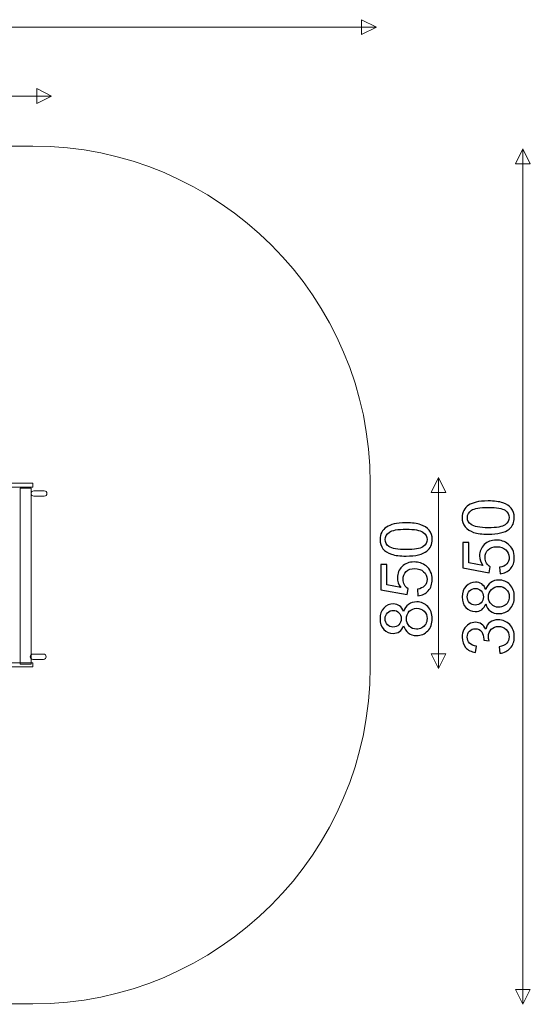
# Model space of a CAD drawing. Units: centimetres. Extents: x -6.88 to -0.33, y 7.75 to 12.4.
# Drawn here: x -2.6 to -0.33, y 7.75 to 12.13 of the extents above; entities that cross this region are included whole.
import ezdxf

# ---------------------------------------------------------------- set-up
doc = ezdxf.new("R2010")
doc.units = ezdxf.units.CM
doc.header["$MEASUREMENT"] = 0
doc.layers.add('layer 1', color=7, linetype='Continuous')

msp = doc.modelspace()

# ---------------------------------------------------------------- linework, layer by layer
at = {"layer": 'layer 1', "color": 7, "lineweight": 20}
for points in [[(-3.42236, 10.04951), (-2.5432, 10.04951), (-2.5432, 10.06799), (-3.42236, 10.06799), (-3.42236, 10.04951)], [(-2.59961, 9.26165), (-2.55155, 9.26165), (-2.55155, 10.04569), (-2.59961, 10.04569), (-2.59961, 9.26165)], [(-3.42236, 9.25039), (-2.5432, 9.25039), (-2.5432, 9.26887), (-3.42236, 9.26887), (-3.42236, 9.25039)]]:
    msp.add_lwpolyline(points, close=True, dxfattribs=at)
at = {"layer": 'layer 1', "color": 8, "lineweight": 20}
for points in [[(-6.87777, 12.09724), (-6.87777, 12.09724), (-1.0155, 12.09724), (-1.0155, 12.09724)], [(-4.87223, 11.79032), (-4.87223, 11.79032), (-2.46013, 11.79032), (-2.46013, 11.79032)], [(-0.36427, 7.74883), (-0.36427, 7.74883), (-0.36427, 11.55488), (-0.36427, 11.55488)], [(-0.74002, 9.24241), (-0.74002, 9.24241), (-0.74002, 10.09285), (-0.74002, 10.09285)]]:
    msp.add_open_spline(points, degree=3, dxfattribs=at)
for points, knots in [([(-1.0156, 12.09724), (-1.0156, 12.09724), (-1.08143, 12.13015), (-1.08143, 12.13015), (-1.08143, 12.13015), (-1.08143, 12.13015), (-1.08143, 12.06432), (-1.08143, 12.06432), (-1.08143, 12.06432), (-1.08143, 12.06432), (-1.0156, 12.09724), (-1.0156, 12.09724)], [0, 0, 0, 0, 0.25, 0.25, 0.25, 0.25, 0.5, 0.5, 0.5, 0.5, 1, 1, 1, 1]), ([(-2.46023, 11.79032), (-2.46023, 11.79032), (-2.52606, 11.82323), (-2.52606, 11.82323), (-2.52606, 11.82323), (-2.52606, 11.82323), (-2.52606, 11.7574), (-2.52606, 11.7574), (-2.52606, 11.7574), (-2.52606, 11.7574), (-2.46023, 11.79032), (-2.46023, 11.79032)], [0, 0, 0, 0, 0.25, 0.25, 0.25, 0.25, 0.5, 0.5, 0.5, 0.5, 1, 1, 1, 1]), ([(-4.92236, 11.43095), (-4.92236, 11.43095), (-4.92236, 11.56799), (-4.92236, 11.56799), (-4.92236, 11.56799), (-4.92236, 11.56799), (-2.54319, 11.56799), (-2.54319, 11.56799), (-2.54319, 11.56799), (-1.71702, 11.56799), (-1.04319, 10.89416), (-1.04319, 10.06799), (-1.04319, 10.06799), (-1.04319, 10.06799), (-1.04319, 9.25039), (-1.04319, 9.25039), (-1.04319, 9.25039), (-1.04319, 8.42422), (-1.71702, 7.75039), (-2.54319, 7.75039), (-2.54319, 7.75039), (-2.54319, 7.75039), (-4.92236, 7.75039), (-4.92236, 7.75039), (-4.92236, 7.75039), (-4.92236, 7.75039), (-4.92236, 7.88061), (-4.92236, 7.88061), (-4.92236, 7.88061), (-4.92236, 7.88061), (-5.37585, 7.88061), (-5.37585, 7.88061), (-5.37585, 7.88061), (-6.20202, 7.88061), (-6.87585, 8.55444), (-6.87585, 9.38061), (-6.87585, 9.38061), (-6.87585, 9.38061), (-6.87585, 9.93095), (-6.87585, 9.93095), (-6.87585, 9.93095), (-6.87585, 10.75712), (-6.20202, 11.43095), (-5.37585, 11.43095), (-5.37585, 11.43095), (-5.37585, 11.43095), (-4.92236, 11.43095), (-4.92236, 11.43095)], [0, 0, 0, 0, 0.0769231, 0.0769231, 0.0769231, 0.0769231, 0.1538462, 0.1538462, 0.1538462, 0.1538462, 0.2307692, 0.2307692, 0.2307692, 0.2307692, 0.3076923, 0.3076923, 0.3076923, 0.3076923, 0.3846154, 0.3846154, 0.3846154, 0.3846154, 0.4615385, 0.4615385, 0.4615385, 0.4615385, 0.5384615, 0.5384615, 0.5384615, 0.5384615, 0.6153846, 0.6153846, 0.6153846, 0.6153846, 0.6923077, 0.6923077, 0.6923077, 0.6923077, 0.7692308, 0.7692308, 0.7692308, 0.7692308, 0.8461538, 0.8461538, 0.8461538, 0.8461538, 1, 1, 1, 1]), ([(-0.36427, 11.55477), (-0.36427, 11.55477), (-0.39718, 11.48894), (-0.39718, 11.48894), (-0.39718, 11.48894), (-0.39718, 11.48894), (-0.33135, 11.48894), (-0.33135, 11.48894), (-0.33135, 11.48894), (-0.33135, 11.48894), (-0.36427, 11.55477), (-0.36427, 11.55477)], [0, 0, 0, 0, 0.25, 0.25, 0.25, 0.25, 0.5, 0.5, 0.5, 0.5, 1, 1, 1, 1]), ([(-0.74002, 10.09274), (-0.74002, 10.09274), (-0.77293, 10.02691), (-0.77293, 10.02691), (-0.77293, 10.02691), (-0.77293, 10.02691), (-0.7071, 10.02691), (-0.7071, 10.02691), (-0.7071, 10.02691), (-0.7071, 10.02691), (-0.74002, 10.09274), (-0.74002, 10.09274)], [0, 0, 0, 0, 0.25, 0.25, 0.25, 0.25, 0.5, 0.5, 0.5, 0.5, 1, 1, 1, 1]), ([(-2.53965, 10.03356), (-2.53965, 10.03356), (-2.49257, 10.03356), (-2.49257, 10.03356), (-2.49257, 10.03356), (-2.48602, 10.03356), (-2.48067, 10.02821), (-2.48067, 10.02166), (-2.48067, 10.02166), (-2.48067, 10.02166), (-2.48067, 10.02165), (-2.48067, 10.02165), (-2.48067, 10.02165), (-2.48067, 10.0151), (-2.48602, 10.00975), (-2.49257, 10.00975), (-2.49257, 10.00975), (-2.49257, 10.00975), (-2.53965, 10.00975), (-2.53965, 10.00975), (-2.53965, 10.00975), (-2.5462, 10.00975), (-2.55155, 10.0151), (-2.55155, 10.02165), (-2.55155, 10.02165), (-2.55155, 10.02165), (-2.55155, 10.02166), (-2.55155, 10.02166), (-2.55155, 10.02166), (-2.55155, 10.02821), (-2.5462, 10.03356), (-2.53965, 10.03356)], [0, 0, 0, 0, 0.1111111, 0.1111111, 0.1111111, 0.1111111, 0.2222222, 0.2222222, 0.2222222, 0.2222222, 0.3333333, 0.3333333, 0.3333333, 0.3333333, 0.4444444, 0.4444444, 0.4444444, 0.4444444, 0.5555556, 0.5555556, 0.5555556, 0.5555556, 0.6666667, 0.6666667, 0.6666667, 0.6666667, 0.7777778, 0.7777778, 0.7777778, 0.7777778, 1, 1, 1, 1]), ([(-2.54329, 9.30727), (-2.54329, 9.30727), (-2.49621, 9.30727), (-2.49621, 9.30727), (-2.49621, 9.30727), (-2.48966, 9.30727), (-2.48431, 9.30192), (-2.48431, 9.29537), (-2.48431, 9.29537), (-2.48431, 9.29537), (-2.48431, 9.29536), (-2.48431, 9.29536), (-2.48431, 9.29536), (-2.48431, 9.28881), (-2.48966, 9.28346), (-2.49621, 9.28346), (-2.49621, 9.28346), (-2.49621, 9.28346), (-2.54329, 9.28346), (-2.54329, 9.28346), (-2.54329, 9.28346), (-2.54984, 9.28346), (-2.55519, 9.28881), (-2.55519, 9.29536), (-2.55519, 9.29536), (-2.55519, 9.29536), (-2.55519, 9.29537), (-2.55519, 9.29537), (-2.55519, 9.29537), (-2.55519, 9.30192), (-2.54984, 9.30727), (-2.54329, 9.30727)], [0, 0, 0, 0, 0.1111111, 0.1111111, 0.1111111, 0.1111111, 0.2222222, 0.2222222, 0.2222222, 0.2222222, 0.3333333, 0.3333333, 0.3333333, 0.3333333, 0.4444444, 0.4444444, 0.4444444, 0.4444444, 0.5555556, 0.5555556, 0.5555556, 0.5555556, 0.6666667, 0.6666667, 0.6666667, 0.6666667, 0.7777778, 0.7777778, 0.7777778, 0.7777778, 1, 1, 1, 1]), ([(-0.74001, 9.24251), (-0.74001, 9.24251), (-0.77293, 9.30834), (-0.77293, 9.30834), (-0.77293, 9.30834), (-0.77293, 9.30834), (-0.7071, 9.30834), (-0.7071, 9.30834), (-0.7071, 9.30834), (-0.7071, 9.30834), (-0.74001, 9.24251), (-0.74001, 9.24251)], [0, 0, 0, 0, 0.25, 0.25, 0.25, 0.25, 0.5, 0.5, 0.5, 0.5, 1, 1, 1, 1]), ([(-0.36426, 7.74893), (-0.36426, 7.74893), (-0.39718, 7.81476), (-0.39718, 7.81476), (-0.39718, 7.81476), (-0.39718, 7.81476), (-0.33135, 7.81476), (-0.33135, 7.81476), (-0.33135, 7.81476), (-0.33135, 7.81476), (-0.36426, 7.74893), (-0.36426, 7.74893)], [0, 0, 0, 0, 0.25, 0.25, 0.25, 0.25, 0.5, 0.5, 0.5, 0.5, 1, 1, 1, 1])]:
    msp.add_open_spline(points, degree=3, knots=knots, dxfattribs=at)
at = {"layer": 'layer 1', "color": 8}
for points, knots in [([(-0.51838, 9.84072), (-0.54521, 9.84072), (-0.56691, 9.84347), (-0.58331, 9.84897), (-0.58331, 9.84897), (-0.59977, 9.85453), (-0.61242, 9.86273), (-0.62125, 9.87363), (-0.62125, 9.87363), (-0.63009, 9.88448), (-0.63448, 9.89818), (-0.63448, 9.91469), (-0.63448, 9.91469), (-0.63448, 9.92686), (-0.63205, 9.93755), (-0.62713, 9.94681), (-0.62713, 9.94681), (-0.62221, 9.95602), (-0.61512, 9.96364), (-0.60585, 9.96957), (-0.60585, 9.96957), (-0.59665, 9.97549), (-0.58538, 9.98015), (-0.57209, 9.98354), (-0.57209, 9.98354), (-0.55881, 9.98698), (-0.54087, 9.98867), (-0.51838, 9.98867), (-0.51838, 9.98867), (-0.49171, 9.98867), (-0.47012, 9.98592), (-0.45372, 9.98047), (-0.45372, 9.98047), (-0.43726, 9.97502), (-0.42462, 9.96682), (-0.41573, 9.95591), (-0.41573, 9.95591), (-0.40684, 9.94507), (-0.40239, 9.93131), (-0.40239, 9.91469), (-0.40239, 9.91469), (-0.40239, 9.89284), (-0.41017, 9.87564), (-0.42578, 9.86315), (-0.42578, 9.86315), (-0.44483, 9.84818), (-0.47568, 9.84072), (-0.51838, 9.84072)], [0, 0, 0, 0, 0.0769231, 0.0769231, 0.0769231, 0.0769231, 0.1538462, 0.1538462, 0.1538462, 0.1538462, 0.2307692, 0.2307692, 0.2307692, 0.2307692, 0.3076923, 0.3076923, 0.3076923, 0.3076923, 0.3846154, 0.3846154, 0.3846154, 0.3846154, 0.4615385, 0.4615385, 0.4615385, 0.4615385, 0.5384615, 0.5384615, 0.5384615, 0.5384615, 0.6153846, 0.6153846, 0.6153846, 0.6153846, 0.6923077, 0.6923077, 0.6923077, 0.6923077, 0.7692308, 0.7692308, 0.7692308, 0.7692308, 0.8461538, 0.8461538, 0.8461538, 0.8461538, 1, 1, 1, 1]), ([(-0.51828, 9.86929), (-0.48087, 9.86929), (-0.45599, 9.87363), (-0.44372, 9.88236), (-0.44372, 9.88236), (-0.43139, 9.89109), (-0.42525, 9.90189), (-0.42525, 9.91469), (-0.42525, 9.91469), (-0.42525, 9.9275), (-0.43144, 9.93829), (-0.44377, 9.94702), (-0.44377, 9.94702), (-0.45615, 9.95576), (-0.48097, 9.9601), (-0.51828, 9.9601), (-0.51828, 9.9601), (-0.55569, 9.9601), (-0.58056, 9.95576), (-0.59284, 9.94702), (-0.59284, 9.94702), (-0.60517, 9.93835), (-0.61131, 9.92745), (-0.61131, 9.91438), (-0.61131, 9.91438), (-0.61131, 9.90157), (-0.60585, 9.8913), (-0.59501, 9.88363), (-0.59501, 9.88363), (-0.5812, 9.87405), (-0.55558, 9.86929), (-0.51828, 9.86929)], [0, 0, 0, 0, 0.1111111, 0.1111111, 0.1111111, 0.1111111, 0.2222222, 0.2222222, 0.2222222, 0.2222222, 0.3333333, 0.3333333, 0.3333333, 0.3333333, 0.4444444, 0.4444444, 0.4444444, 0.4444444, 0.5555556, 0.5555556, 0.5555556, 0.5555556, 0.6666667, 0.6666667, 0.6666667, 0.6666667, 0.7777778, 0.7777778, 0.7777778, 0.7777778, 1, 1, 1, 1]), ([(-0.88354, 9.74336), (-0.91037, 9.74336), (-0.93207, 9.74611), (-0.94847, 9.75161), (-0.94847, 9.75161), (-0.96493, 9.75717), (-0.97758, 9.76537), (-0.98641, 9.77627), (-0.98641, 9.77627), (-0.99525, 9.78712), (-0.99964, 9.80082), (-0.99964, 9.81733), (-0.99964, 9.81733), (-0.99964, 9.8295), (-0.99721, 9.84019), (-0.99229, 9.84945), (-0.99229, 9.84945), (-0.98737, 9.85866), (-0.98028, 9.86628), (-0.97101, 9.87221), (-0.97101, 9.87221), (-0.96181, 9.87813), (-0.95054, 9.88279), (-0.93725, 9.88618), (-0.93725, 9.88618), (-0.92397, 9.88962), (-0.90603, 9.89131), (-0.88354, 9.89131), (-0.88354, 9.89131), (-0.85687, 9.89131), (-0.83528, 9.88856), (-0.81888, 9.88311), (-0.81888, 9.88311), (-0.80242, 9.87766), (-0.78978, 9.86946), (-0.78089, 9.85855), (-0.78089, 9.85855), (-0.772, 9.84771), (-0.76755, 9.83395), (-0.76755, 9.81733), (-0.76755, 9.81733), (-0.76755, 9.79548), (-0.77533, 9.77828), (-0.79094, 9.76579), (-0.79094, 9.76579), (-0.80999, 9.75082), (-0.84084, 9.74336), (-0.88354, 9.74336)], [0, 0, 0, 0, 0.0769231, 0.0769231, 0.0769231, 0.0769231, 0.1538462, 0.1538462, 0.1538462, 0.1538462, 0.2307692, 0.2307692, 0.2307692, 0.2307692, 0.3076923, 0.3076923, 0.3076923, 0.3076923, 0.3846154, 0.3846154, 0.3846154, 0.3846154, 0.4615385, 0.4615385, 0.4615385, 0.4615385, 0.5384615, 0.5384615, 0.5384615, 0.5384615, 0.6153846, 0.6153846, 0.6153846, 0.6153846, 0.6923077, 0.6923077, 0.6923077, 0.6923077, 0.7692308, 0.7692308, 0.7692308, 0.7692308, 0.8461538, 0.8461538, 0.8461538, 0.8461538, 1, 1, 1, 1]), ([(-0.88344, 9.77193), (-0.84603, 9.77193), (-0.82115, 9.77627), (-0.80888, 9.785), (-0.80888, 9.785), (-0.79655, 9.79373), (-0.79041, 9.80453), (-0.79041, 9.81733), (-0.79041, 9.81733), (-0.79041, 9.83014), (-0.7966, 9.84093), (-0.80893, 9.84966), (-0.80893, 9.84966), (-0.82131, 9.8584), (-0.84613, 9.86274), (-0.88344, 9.86274), (-0.88344, 9.86274), (-0.92085, 9.86274), (-0.94572, 9.8584), (-0.958, 9.84966), (-0.958, 9.84966), (-0.97033, 9.84099), (-0.97647, 9.83009), (-0.97647, 9.81702), (-0.97647, 9.81702), (-0.97647, 9.80421), (-0.97101, 9.79394), (-0.96017, 9.78627), (-0.96017, 9.78627), (-0.94636, 9.77669), (-0.92074, 9.77193), (-0.88344, 9.77193)], [0, 0, 0, 0, 0.1111111, 0.1111111, 0.1111111, 0.1111111, 0.2222222, 0.2222222, 0.2222222, 0.2222222, 0.3333333, 0.3333333, 0.3333333, 0.3333333, 0.4444444, 0.4444444, 0.4444444, 0.4444444, 0.5555556, 0.5555556, 0.5555556, 0.5555556, 0.6666667, 0.6666667, 0.6666667, 0.6666667, 0.7777778, 0.7777778, 0.7777778, 0.7777778, 1, 1, 1, 1]), ([(-0.46589, 9.66414), (-0.46589, 9.66414), (-0.46811, 9.69335), (-0.46811, 9.69335), (-0.46811, 9.69335), (-0.45388, 9.69551), (-0.44319, 9.70054), (-0.43599, 9.70837), (-0.43599, 9.70837), (-0.42885, 9.71621), (-0.42525, 9.72578), (-0.42525, 9.73705), (-0.42525, 9.73705), (-0.42525, 9.75065), (-0.43033, 9.76203), (-0.44044, 9.77129), (-0.44044, 9.77129), (-0.4506, 9.7805), (-0.46404, 9.7851), (-0.48076, 9.7851), (-0.48076, 9.7851), (-0.49669, 9.7851), (-0.50923, 9.78071), (-0.51844, 9.77187), (-0.51844, 9.77187), (-0.52764, 9.76304), (-0.53225, 9.75134), (-0.53225, 9.73679), (-0.53225, 9.73679), (-0.53225, 9.72774), (-0.53018, 9.71964), (-0.52606, 9.71245), (-0.52606, 9.71245), (-0.52193, 9.7053), (-0.51658, 9.6997), (-0.51002, 9.69557), (-0.51002, 9.69557), (-0.51002, 9.69557), (-0.51383, 9.66922), (-0.51383, 9.66922), (-0.51383, 9.66922), (-0.51383, 9.66922), (-0.63067, 9.69112), (-0.63067, 9.69112), (-0.63067, 9.69112), (-0.63067, 9.69112), (-0.63067, 9.80384), (-0.63067, 9.80384), (-0.63067, 9.80384), (-0.63067, 9.80384), (-0.604, 9.80384), (-0.604, 9.80384), (-0.604, 9.80384), (-0.604, 9.80384), (-0.604, 9.7134), (-0.604, 9.7134), (-0.604, 9.7134), (-0.604, 9.7134), (-0.54267, 9.70128), (-0.54267, 9.70128), (-0.54267, 9.70128), (-0.55225, 9.71488), (-0.55701, 9.72917), (-0.55701, 9.74409), (-0.55701, 9.74409), (-0.55701, 9.76388), (-0.55013, 9.7806), (-0.53638, 9.7942), (-0.53638, 9.7942), (-0.52262, 9.8078), (-0.50494, 9.81463), (-0.48335, 9.81463), (-0.48335, 9.81463), (-0.46277, 9.81463), (-0.44499, 9.80865), (-0.43001, 9.79669), (-0.43001, 9.79669), (-0.4116, 9.78214), (-0.40239, 9.76224), (-0.40239, 9.73705), (-0.40239, 9.73705), (-0.40239, 9.71642), (-0.40821, 9.69959), (-0.4198, 9.68652), (-0.4198, 9.68652), (-0.43139, 9.67345), (-0.44673, 9.66599), (-0.46589, 9.66414)], [0, 0, 0, 0, 0.0434783, 0.0434783, 0.0434783, 0.0434783, 0.0869565, 0.0869565, 0.0869565, 0.0869565, 0.1304348, 0.1304348, 0.1304348, 0.1304348, 0.173913, 0.173913, 0.173913, 0.173913, 0.2173913, 0.2173913, 0.2173913, 0.2173913, 0.2608696, 0.2608696, 0.2608696, 0.2608696, 0.3043478, 0.3043478, 0.3043478, 0.3043478, 0.3478261, 0.3478261, 0.3478261, 0.3478261, 0.3913043, 0.3913043, 0.3913043, 0.3913043, 0.4347826, 0.4347826, 0.4347826, 0.4347826, 0.4782609, 0.4782609, 0.4782609, 0.4782609, 0.5217391, 0.5217391, 0.5217391, 0.5217391, 0.5652174, 0.5652174, 0.5652174, 0.5652174, 0.6086957, 0.6086957, 0.6086957, 0.6086957, 0.6521739, 0.6521739, 0.6521739, 0.6521739, 0.6956522, 0.6956522, 0.6956522, 0.6956522, 0.7391304, 0.7391304, 0.7391304, 0.7391304, 0.7826087, 0.7826087, 0.7826087, 0.7826087, 0.826087, 0.826087, 0.826087, 0.826087, 0.8695652, 0.8695652, 0.8695652, 0.8695652, 0.9130435, 0.9130435, 0.9130435, 0.9130435, 1, 1, 1, 1]), ([(-0.83105, 9.56678), (-0.83105, 9.56678), (-0.83327, 9.59599), (-0.83327, 9.59599), (-0.83327, 9.59599), (-0.81904, 9.59815), (-0.80835, 9.60318), (-0.80115, 9.61101), (-0.80115, 9.61101), (-0.79401, 9.61885), (-0.79041, 9.62842), (-0.79041, 9.63969), (-0.79041, 9.63969), (-0.79041, 9.65329), (-0.79549, 9.66467), (-0.8056, 9.67393), (-0.8056, 9.67393), (-0.81576, 9.68314), (-0.8292, 9.68774), (-0.84592, 9.68774), (-0.84592, 9.68774), (-0.86185, 9.68774), (-0.87439, 9.68335), (-0.8836, 9.67451), (-0.8836, 9.67451), (-0.8928, 9.66568), (-0.89741, 9.65398), (-0.89741, 9.63943), (-0.89741, 9.63943), (-0.89741, 9.63038), (-0.89534, 9.62228), (-0.89122, 9.61509), (-0.89122, 9.61509), (-0.88709, 9.60794), (-0.88174, 9.60234), (-0.87518, 9.59821), (-0.87518, 9.59821), (-0.87518, 9.59821), (-0.87899, 9.57186), (-0.87899, 9.57186), (-0.87899, 9.57186), (-0.87899, 9.57186), (-0.99583, 9.59376), (-0.99583, 9.59376), (-0.99583, 9.59376), (-0.99583, 9.59376), (-0.99583, 9.70648), (-0.99583, 9.70648), (-0.99583, 9.70648), (-0.99583, 9.70648), (-0.96916, 9.70648), (-0.96916, 9.70648), (-0.96916, 9.70648), (-0.96916, 9.70648), (-0.96916, 9.61604), (-0.96916, 9.61604), (-0.96916, 9.61604), (-0.96916, 9.61604), (-0.90783, 9.60392), (-0.90783, 9.60392), (-0.90783, 9.60392), (-0.91741, 9.61752), (-0.92217, 9.63181), (-0.92217, 9.64673), (-0.92217, 9.64673), (-0.92217, 9.66652), (-0.91529, 9.68324), (-0.90154, 9.69684), (-0.90154, 9.69684), (-0.88778, 9.71044), (-0.8701, 9.71727), (-0.84851, 9.71727), (-0.84851, 9.71727), (-0.82793, 9.71727), (-0.81015, 9.71129), (-0.79517, 9.69933), (-0.79517, 9.69933), (-0.77676, 9.68478), (-0.76755, 9.66488), (-0.76755, 9.63969), (-0.76755, 9.63969), (-0.76755, 9.61906), (-0.77337, 9.60223), (-0.78496, 9.58916), (-0.78496, 9.58916), (-0.79655, 9.57609), (-0.81189, 9.56863), (-0.83105, 9.56678)], [0, 0, 0, 0, 0.0434783, 0.0434783, 0.0434783, 0.0434783, 0.0869565, 0.0869565, 0.0869565, 0.0869565, 0.1304348, 0.1304348, 0.1304348, 0.1304348, 0.173913, 0.173913, 0.173913, 0.173913, 0.2173913, 0.2173913, 0.2173913, 0.2173913, 0.2608696, 0.2608696, 0.2608696, 0.2608696, 0.3043478, 0.3043478, 0.3043478, 0.3043478, 0.3478261, 0.3478261, 0.3478261, 0.3478261, 0.3913043, 0.3913043, 0.3913043, 0.3913043, 0.4347826, 0.4347826, 0.4347826, 0.4347826, 0.4782609, 0.4782609, 0.4782609, 0.4782609, 0.5217391, 0.5217391, 0.5217391, 0.5217391, 0.5652174, 0.5652174, 0.5652174, 0.5652174, 0.6086957, 0.6086957, 0.6086957, 0.6086957, 0.6521739, 0.6521739, 0.6521739, 0.6521739, 0.6956522, 0.6956522, 0.6956522, 0.6956522, 0.7391304, 0.7391304, 0.7391304, 0.7391304, 0.7826087, 0.7826087, 0.7826087, 0.7826087, 0.826087, 0.826087, 0.826087, 0.826087, 0.8695652, 0.8695652, 0.8695652, 0.8695652, 0.9130435, 0.9130435, 0.9130435, 0.9130435, 1, 1, 1, 1]), ([(-0.52944, 9.53058), (-0.53368, 9.51899), (-0.53976, 9.51042), (-0.54759, 9.50481), (-0.54759, 9.50481), (-0.55548, 9.49925), (-0.5649, 9.49645), (-0.57585, 9.49645), (-0.57585, 9.49645), (-0.59241, 9.49645), (-0.60628, 9.50237), (-0.61755, 9.51423), (-0.61755, 9.51423), (-0.62882, 9.52613), (-0.63448, 9.5419), (-0.63448, 9.56164), (-0.63448, 9.56164), (-0.63448, 9.58143), (-0.62871, 9.59741), (-0.61718, 9.60948), (-0.61718, 9.60948), (-0.60564, 9.62154), (-0.59162, 9.62757), (-0.57506, 9.62757), (-0.57506, 9.62757), (-0.56453, 9.62757), (-0.55532, 9.62482), (-0.54754, 9.61932), (-0.54754, 9.61932), (-0.53971, 9.61381), (-0.53368, 9.60545), (-0.52944, 9.59418), (-0.52944, 9.59418), (-0.52489, 9.6081), (-0.51759, 9.61863), (-0.50743, 9.62588), (-0.50743, 9.62588), (-0.49732, 9.63313), (-0.48526, 9.63678), (-0.47118, 9.63678), (-0.47118, 9.63678), (-0.45176, 9.63678), (-0.43546, 9.6299), (-0.42223, 9.6162), (-0.42223, 9.6162), (-0.409, 9.60244), (-0.40239, 9.58439), (-0.40239, 9.56201), (-0.40239, 9.56201), (-0.40239, 9.53963), (-0.409, 9.52158), (-0.42229, 9.50782), (-0.42229, 9.50782), (-0.43557, 9.49412), (-0.45213, 9.48724), (-0.47198, 9.48724), (-0.47198, 9.48724), (-0.48674, 9.48724), (-0.49912, 9.49099), (-0.50907, 9.49851), (-0.50907, 9.49851), (-0.51907, 9.50602), (-0.52584, 9.51671), (-0.52944, 9.53058)], [0, 0, 0, 0, 0.0588235, 0.0588235, 0.0588235, 0.0588235, 0.1176471, 0.1176471, 0.1176471, 0.1176471, 0.1764706, 0.1764706, 0.1764706, 0.1764706, 0.2352941, 0.2352941, 0.2352941, 0.2352941, 0.2941176, 0.2941176, 0.2941176, 0.2941176, 0.3529412, 0.3529412, 0.3529412, 0.3529412, 0.4117647, 0.4117647, 0.4117647, 0.4117647, 0.4705882, 0.4705882, 0.4705882, 0.4705882, 0.5294118, 0.5294118, 0.5294118, 0.5294118, 0.5882353, 0.5882353, 0.5882353, 0.5882353, 0.6470588, 0.6470588, 0.6470588, 0.6470588, 0.7058824, 0.7058824, 0.7058824, 0.7058824, 0.7647059, 0.7647059, 0.7647059, 0.7647059, 0.8235294, 0.8235294, 0.8235294, 0.8235294, 0.8823529, 0.8823529, 0.8823529, 0.8823529, 1, 1, 1, 1]), ([(-0.57686, 9.52502), (-0.56606, 9.52502), (-0.55728, 9.52846), (-0.55045, 9.53529), (-0.55045, 9.53529), (-0.54362, 9.54217), (-0.54019, 9.55116), (-0.54019, 9.56233), (-0.54019, 9.56233), (-0.54019, 9.57317), (-0.54357, 9.58196), (-0.55035, 9.58878), (-0.55035, 9.58878), (-0.55712, 9.59561), (-0.56543, 9.599), (-0.57527, 9.599), (-0.57527, 9.599), (-0.58553, 9.599), (-0.59416, 9.59551), (-0.60115, 9.58847), (-0.60115, 9.58847), (-0.60813, 9.58148), (-0.61162, 9.57265), (-0.61162, 9.56201), (-0.61162, 9.56201), (-0.61162, 9.55127), (-0.60818, 9.54243), (-0.60136, 9.53544), (-0.60136, 9.53544), (-0.59453, 9.52851), (-0.58638, 9.52502), (-0.57686, 9.52502)], [0, 0, 0, 0, 0.1111111, 0.1111111, 0.1111111, 0.1111111, 0.2222222, 0.2222222, 0.2222222, 0.2222222, 0.3333333, 0.3333333, 0.3333333, 0.3333333, 0.4444444, 0.4444444, 0.4444444, 0.4444444, 0.5555556, 0.5555556, 0.5555556, 0.5555556, 0.6666667, 0.6666667, 0.6666667, 0.6666667, 0.7777778, 0.7777778, 0.7777778, 0.7777778, 1, 1, 1, 1]), ([(-0.47176, 9.51581), (-0.46377, 9.51581), (-0.4561, 9.51766), (-0.44864, 9.52137), (-0.44864, 9.52137), (-0.44123, 9.52507), (-0.43546, 9.53068), (-0.43139, 9.5382), (-0.43139, 9.5382), (-0.42731, 9.54566), (-0.42525, 9.5537), (-0.42525, 9.56222), (-0.42525, 9.56222), (-0.42525, 9.57566), (-0.42954, 9.58667), (-0.43811, 9.59529), (-0.43811, 9.59529), (-0.44668, 9.60392), (-0.45758, 9.60821), (-0.47081, 9.60821), (-0.47081, 9.60821), (-0.48425, 9.60821), (-0.49536, 9.60376), (-0.50415, 9.59492), (-0.50415, 9.59492), (-0.51293, 9.58603), (-0.51733, 9.57481), (-0.51733, 9.56132), (-0.51733, 9.56132), (-0.51733, 9.54809), (-0.51299, 9.53724), (-0.50431, 9.52867), (-0.50431, 9.52867), (-0.49563, 9.5201), (-0.48478, 9.51581), (-0.47176, 9.51581)], [0, 0, 0, 0, 0.1, 0.1, 0.1, 0.1, 0.2, 0.2, 0.2, 0.2, 0.3, 0.3, 0.3, 0.3, 0.4, 0.4, 0.4, 0.4, 0.5, 0.5, 0.5, 0.5, 0.6, 0.6, 0.6, 0.6, 0.7, 0.7, 0.7, 0.7, 0.8, 0.8, 0.8, 0.8, 1, 1, 1, 1]), ([(-0.8946, 9.43322), (-0.89884, 9.42163), (-0.90492, 9.41306), (-0.91275, 9.40745), (-0.91275, 9.40745), (-0.92064, 9.40189), (-0.93006, 9.39909), (-0.94101, 9.39909), (-0.94101, 9.39909), (-0.95757, 9.39909), (-0.97144, 9.40501), (-0.98271, 9.41687), (-0.98271, 9.41687), (-0.99398, 9.42877), (-0.99964, 9.44454), (-0.99964, 9.46428), (-0.99964, 9.46428), (-0.99964, 9.48407), (-0.99387, 9.50005), (-0.98234, 9.51212), (-0.98234, 9.51212), (-0.9708, 9.52418), (-0.95678, 9.53021), (-0.94022, 9.53021), (-0.94022, 9.53021), (-0.92969, 9.53021), (-0.92048, 9.52746), (-0.9127, 9.52196), (-0.9127, 9.52196), (-0.90487, 9.51645), (-0.89884, 9.50809), (-0.8946, 9.49682), (-0.8946, 9.49682), (-0.89005, 9.51074), (-0.88275, 9.52127), (-0.87259, 9.52852), (-0.87259, 9.52852), (-0.86248, 9.53577), (-0.85042, 9.53942), (-0.83634, 9.53942), (-0.83634, 9.53942), (-0.81692, 9.53942), (-0.80062, 9.53254), (-0.78739, 9.51884), (-0.78739, 9.51884), (-0.77416, 9.50508), (-0.76755, 9.48703), (-0.76755, 9.46465), (-0.76755, 9.46465), (-0.76755, 9.44227), (-0.77416, 9.42422), (-0.78745, 9.41046), (-0.78745, 9.41046), (-0.80073, 9.39676), (-0.81729, 9.38988), (-0.83714, 9.38988), (-0.83714, 9.38988), (-0.8519, 9.38988), (-0.86428, 9.39363), (-0.87423, 9.40115), (-0.87423, 9.40115), (-0.88423, 9.40866), (-0.891, 9.41935), (-0.8946, 9.43322)], [0, 0, 0, 0, 0.0588235, 0.0588235, 0.0588235, 0.0588235, 0.1176471, 0.1176471, 0.1176471, 0.1176471, 0.1764706, 0.1764706, 0.1764706, 0.1764706, 0.2352941, 0.2352941, 0.2352941, 0.2352941, 0.2941176, 0.2941176, 0.2941176, 0.2941176, 0.3529412, 0.3529412, 0.3529412, 0.3529412, 0.4117647, 0.4117647, 0.4117647, 0.4117647, 0.4705882, 0.4705882, 0.4705882, 0.4705882, 0.5294118, 0.5294118, 0.5294118, 0.5294118, 0.5882353, 0.5882353, 0.5882353, 0.5882353, 0.6470588, 0.6470588, 0.6470588, 0.6470588, 0.7058824, 0.7058824, 0.7058824, 0.7058824, 0.7647059, 0.7647059, 0.7647059, 0.7647059, 0.8235294, 0.8235294, 0.8235294, 0.8235294, 0.8823529, 0.8823529, 0.8823529, 0.8823529, 1, 1, 1, 1]), ([(-0.83692, 9.41845), (-0.82893, 9.41845), (-0.82126, 9.4203), (-0.8138, 9.42401), (-0.8138, 9.42401), (-0.80639, 9.42771), (-0.80062, 9.43332), (-0.79655, 9.44084), (-0.79655, 9.44084), (-0.79247, 9.4483), (-0.79041, 9.45634), (-0.79041, 9.46486), (-0.79041, 9.46486), (-0.79041, 9.4783), (-0.7947, 9.48931), (-0.80327, 9.49793), (-0.80327, 9.49793), (-0.81184, 9.50656), (-0.82274, 9.51085), (-0.83597, 9.51085), (-0.83597, 9.51085), (-0.84941, 9.51085), (-0.86052, 9.5064), (-0.86931, 9.49756), (-0.86931, 9.49756), (-0.87809, 9.48867), (-0.88249, 9.47745), (-0.88249, 9.46396), (-0.88249, 9.46396), (-0.88249, 9.45073), (-0.87815, 9.43988), (-0.86947, 9.43131), (-0.86947, 9.43131), (-0.86079, 9.42274), (-0.84994, 9.41845), (-0.83692, 9.41845)], [0, 0, 0, 0, 0.1, 0.1, 0.1, 0.1, 0.2, 0.2, 0.2, 0.2, 0.3, 0.3, 0.3, 0.3, 0.4, 0.4, 0.4, 0.4, 0.5, 0.5, 0.5, 0.5, 0.6, 0.6, 0.6, 0.6, 0.7, 0.7, 0.7, 0.7, 0.8, 0.8, 0.8, 0.8, 1, 1, 1, 1]), ([(-0.94202, 9.42766), (-0.93122, 9.42766), (-0.92244, 9.4311), (-0.91561, 9.43793), (-0.91561, 9.43793), (-0.90878, 9.44481), (-0.90535, 9.4538), (-0.90535, 9.46497), (-0.90535, 9.46497), (-0.90535, 9.47581), (-0.90873, 9.4846), (-0.91551, 9.49142), (-0.91551, 9.49142), (-0.92228, 9.49825), (-0.93059, 9.50164), (-0.94043, 9.50164), (-0.94043, 9.50164), (-0.95069, 9.50164), (-0.95932, 9.49815), (-0.96631, 9.49111), (-0.96631, 9.49111), (-0.97329, 9.48412), (-0.97678, 9.47529), (-0.97678, 9.46465), (-0.97678, 9.46465), (-0.97678, 9.45391), (-0.97334, 9.44507), (-0.96652, 9.43808), (-0.96652, 9.43808), (-0.95969, 9.43115), (-0.95154, 9.42766), (-0.94202, 9.42766)], [0, 0, 0, 0, 0.1111111, 0.1111111, 0.1111111, 0.1111111, 0.2222222, 0.2222222, 0.2222222, 0.2222222, 0.3333333, 0.3333333, 0.3333333, 0.3333333, 0.4444444, 0.4444444, 0.4444444, 0.4444444, 0.5555556, 0.5555556, 0.5555556, 0.5555556, 0.6666667, 0.6666667, 0.6666667, 0.6666667, 0.7777778, 0.7777778, 0.7777778, 0.7777778, 1, 1, 1, 1]), ([(-0.46653, 9.31098), (-0.46653, 9.31098), (-0.47034, 9.33892), (-0.47034, 9.33892), (-0.47034, 9.33892), (-0.45446, 9.34214), (-0.44303, 9.34754), (-0.43605, 9.35521), (-0.43605, 9.35521), (-0.42906, 9.36289), (-0.42557, 9.37231), (-0.42557, 9.38347), (-0.42557, 9.38347), (-0.42557, 9.3967), (-0.43012, 9.40787), (-0.43922, 9.41686), (-0.43922, 9.41686), (-0.44832, 9.42586), (-0.45959, 9.43036), (-0.47303, 9.43036), (-0.47303, 9.43036), (-0.48584, 9.43036), (-0.49642, 9.42617), (-0.50478, 9.41776), (-0.50478, 9.41776), (-0.51309, 9.4094), (-0.51727, 9.39876), (-0.51727, 9.3858), (-0.51727, 9.3858), (-0.51727, 9.38051), (-0.51621, 9.37395), (-0.51415, 9.36606), (-0.51415, 9.36606), (-0.51415, 9.36606), (-0.5386, 9.36918), (-0.5386, 9.36918), (-0.5386, 9.36918), (-0.53839, 9.37104), (-0.53828, 9.37257), (-0.53828, 9.37368), (-0.53828, 9.37368), (-0.53828, 9.38564), (-0.5414, 9.39633), (-0.54759, 9.40591), (-0.54759, 9.40591), (-0.55378, 9.41543), (-0.56331, 9.4202), (-0.57617, 9.4202), (-0.57617, 9.4202), (-0.58638, 9.4202), (-0.59485, 9.4167), (-0.60157, 9.40977), (-0.60157, 9.40977), (-0.60829, 9.40284), (-0.61162, 9.3939), (-0.61162, 9.38294), (-0.61162, 9.38294), (-0.61162, 9.37204), (-0.60818, 9.36299), (-0.6013, 9.35574), (-0.6013, 9.35574), (-0.59442, 9.34849), (-0.58411, 9.34384), (-0.57035, 9.34177), (-0.57035, 9.34177), (-0.57035, 9.34177), (-0.57543, 9.31383), (-0.57543, 9.31383), (-0.57543, 9.31383), (-0.59416, 9.31727), (-0.60871, 9.325), (-0.61903, 9.33712), (-0.61903, 9.33712), (-0.62935, 9.34918), (-0.63448, 9.36426), (-0.63448, 9.38225), (-0.63448, 9.38225), (-0.63448, 9.39464), (-0.63184, 9.40607), (-0.62649, 9.41649), (-0.62649, 9.41649), (-0.6212, 9.42697), (-0.61395, 9.43496), (-0.6048, 9.44046), (-0.6048, 9.44046), (-0.59559, 9.44602), (-0.58585, 9.44877), (-0.57553, 9.44877), (-0.57553, 9.44877), (-0.56574, 9.44877), (-0.55685, 9.44612), (-0.54881, 9.44089), (-0.54881, 9.44089), (-0.54077, 9.43559), (-0.53436, 9.42776), (-0.5296, 9.41744), (-0.5296, 9.41744), (-0.52653, 9.43088), (-0.52008, 9.44131), (-0.51029, 9.44877), (-0.51029, 9.44877), (-0.50055, 9.45618), (-0.48827, 9.45988), (-0.47362, 9.45988), (-0.47362, 9.45988), (-0.45377, 9.45988), (-0.43689, 9.45263), (-0.42308, 9.43819), (-0.42308, 9.43819), (-0.40927, 9.42369), (-0.40239, 9.40538), (-0.40239, 9.38326), (-0.40239, 9.38326), (-0.40239, 9.36331), (-0.40832, 9.34675), (-0.42022, 9.33357), (-0.42022, 9.33357), (-0.43213, 9.32034), (-0.44758, 9.31283), (-0.46653, 9.31098)], [0, 0, 0, 0, 0.0322581, 0.0322581, 0.0322581, 0.0322581, 0.0645161, 0.0645161, 0.0645161, 0.0645161, 0.0967742, 0.0967742, 0.0967742, 0.0967742, 0.1290323, 0.1290323, 0.1290323, 0.1290323, 0.1612903, 0.1612903, 0.1612903, 0.1612903, 0.1935484, 0.1935484, 0.1935484, 0.1935484, 0.2258065, 0.2258065, 0.2258065, 0.2258065, 0.2580645, 0.2580645, 0.2580645, 0.2580645, 0.2903226, 0.2903226, 0.2903226, 0.2903226, 0.3225806, 0.3225806, 0.3225806, 0.3225806, 0.3548387, 0.3548387, 0.3548387, 0.3548387, 0.3870968, 0.3870968, 0.3870968, 0.3870968, 0.4193548, 0.4193548, 0.4193548, 0.4193548, 0.4516129, 0.4516129, 0.4516129, 0.4516129, 0.483871, 0.483871, 0.483871, 0.483871, 0.516129, 0.516129, 0.516129, 0.516129, 0.5483871, 0.5483871, 0.5483871, 0.5483871, 0.5806452, 0.5806452, 0.5806452, 0.5806452, 0.6129032, 0.6129032, 0.6129032, 0.6129032, 0.6451613, 0.6451613, 0.6451613, 0.6451613, 0.6774194, 0.6774194, 0.6774194, 0.6774194, 0.7096774, 0.7096774, 0.7096774, 0.7096774, 0.7419355, 0.7419355, 0.7419355, 0.7419355, 0.7741935, 0.7741935, 0.7741935, 0.7741935, 0.8064516, 0.8064516, 0.8064516, 0.8064516, 0.8387097, 0.8387097, 0.8387097, 0.8387097, 0.8709677, 0.8709677, 0.8709677, 0.8709677, 0.9032258, 0.9032258, 0.9032258, 0.9032258, 0.9354839, 0.9354839, 0.9354839, 0.9354839, 1, 1, 1, 1])]:
    msp.add_open_spline(points, degree=3, knots=knots, dxfattribs=at)

doc.saveas('drawing.dxf')
